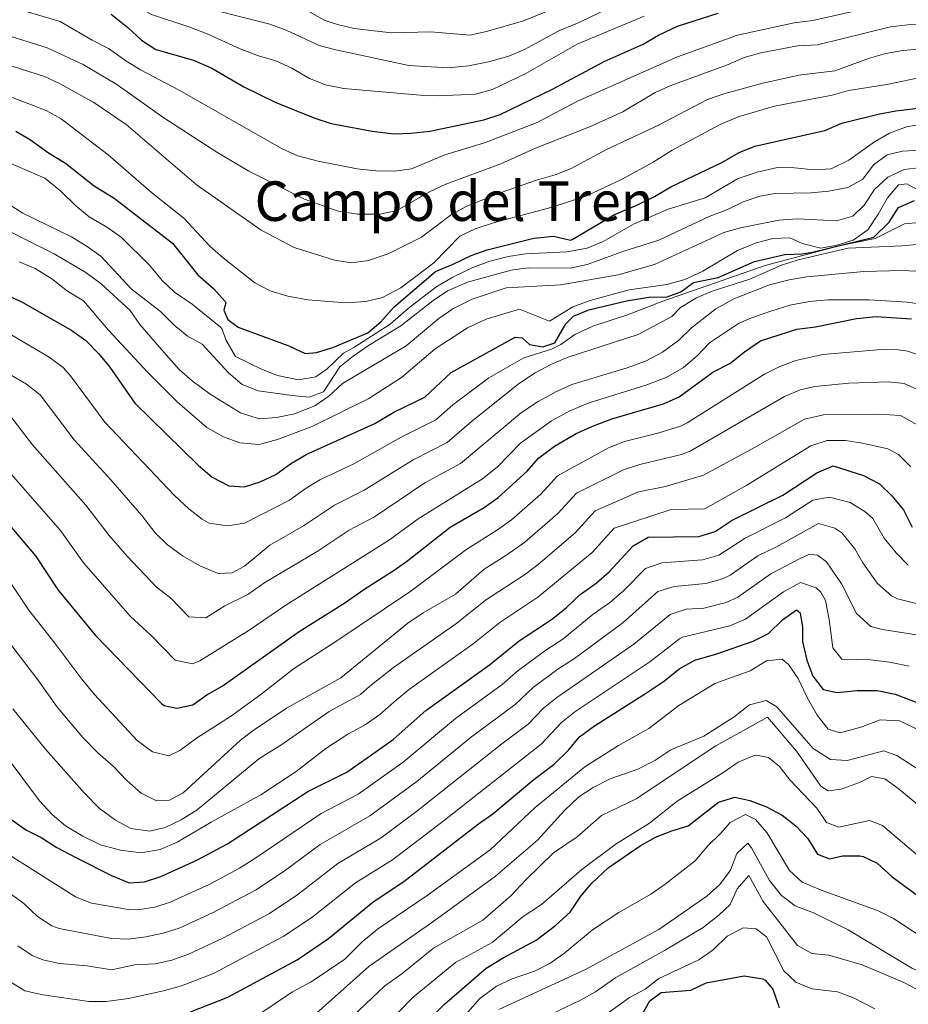
# Model space of a CAD drawing. Units: metres. Extents: x 658723 to 661446, y 4725627 to 4727993.
# Drawn here: x 659632 to 659891, y 4727485 to 4727772 of the extents above; entities that cross this region are included whole.
import ezdxf
from ezdxf.enums import TextEntityAlignment as Align

# ---------------------------------------------------------------- set-up
doc = ezdxf.new("R2010")
doc.units = ezdxf.units.M
doc.header["$MEASUREMENT"] = 0
for name, color, linetype, lineweight in [('Curva de nivel directora', 30, 'Continuous', 30), ('Curva de nivel intermedia', 30, 'Continuous', 0), ('Texto de rotulación de espacio menor sin especificar', 7, 'Continuous', 0)]:
    doc.layers.add(name, color=color, linetype=linetype, lineweight=lineweight)
doc.styles.add('Style-Arial', font='arial.ttf')

msp = doc.modelspace()

# ---------------------------------------------------------------- linework, layer by layer
at = {"layer": 'Curva de nivel directora', "color": 30, "linetype": 'Continuous', "lineweight": 30, "flags": 128}
for points, elevation in [([(659659.08, 4727773.73), (659663.91, 4727769.88), (659667.89, 4727766.19), (659672.08, 4727763.46), (659683.05, 4727760.34), (659688.41, 4727758.03), (659697.69, 4727752.56), (659706.81, 4727748.07), (659718.34, 4727743.42), (659723.11, 4727741.91), (659735.07, 4727739.6), (659741.35, 4727738.86), (659746.35, 4727739.02), (659751.88, 4727739.63), (659767.63, 4727742.93), (659772.37, 4727744.52), (659787.57, 4727751.83), (659802.62, 4727759.93), (659814.04, 4727765), (659818.48, 4727767.57), (659824.05, 4727770.22), (659835.91, 4727773.99)], 1100), ([(659718.82, 4727675.13), (659723.59, 4727676.62), (659733.83, 4727680.89), (659737.63, 4727684.13), (659741.48, 4727688.45), (659753.51, 4727698.81), (659758.7, 4727700.89), (659763.88, 4727703.42), (659768.59, 4727705.08), (659782.13, 4727708.43), (659787.91, 4727709.1), (659792.83, 4727707.93), (659793.38, 4727708.05), (659805.71, 4727715.36), (659811.95, 4727717.96), (659817.3, 4727720.6), (659822.13, 4727723.46), (659836.94, 4727730.52), (659841.95, 4727733.39), (659846.57, 4727735.3), (659866.99, 4727739.88), (659871.89, 4727742), (659882.44, 4727744.56), (659887.66, 4727745.58), (659899.74, 4727747.01)], 1075), ([(659631.23, 4727739.64), (659635.53, 4727737.1), (659640.76, 4727733.33), (659645.69, 4727730.29), (659654.08, 4727723.75), (659659.88, 4727720.13), (659676.89, 4727706.98), (659684.32, 4727697.78), (659688.93, 4727693.76), (659692.25, 4727690.04), (659692.46, 4727689.68), (659691.88, 4727687.51), (659693, 4727684.75), (659695.99, 4727682.59), (659710.78, 4727677.15), (659715.53, 4727674.85), (659718.82, 4727675.13)], 1075), ([(659665.93, 4727660.39), (659684.34, 4727642.35), (659688.43, 4727638.84), (659693.3, 4727636.37), (659697.84, 4727636.1), (659702.48, 4727637.54), (659707.02, 4727639.63), (659711.28, 4727642.76), (659715.82, 4727645.49), (659735.87, 4727654.53), (659741.37, 4727657.83), (659750.43, 4727662.18), (659758.09, 4727669.38), (659776.77, 4727679.66), (659778.76, 4727679.46), (659780.95, 4727677.51), (659784.82, 4727676.84), (659788.32, 4727677.98), (659791.46, 4727683.53), (659793.7, 4727685.79), (659798.21, 4727687.62), (659809.12, 4727690.19), (659815.69, 4727691.26), (659821.02, 4727691.41), (659824.97, 4727692.84), (659828.67, 4727695.57), (659835.92, 4727697.05), (659846.46, 4727701.65), (659855.28, 4727703.73), (659860.27, 4727703.9), (659863.33, 4727704.44), (659881.19, 4727708.76), (659885.72, 4727713.15), (659888.43, 4727717.45), (659893.02, 4727719.47)], 1050), ([(659607.28, 4727701.3), (659632.85, 4727689.99), (659647.57, 4727681.61), (659651.62, 4727678.68), (659655.36, 4727674.9), (659658.67, 4727670.93), (659665.93, 4727660.39)], 1050), ([(659713.83, 4727593.93), (659727.11, 4727602.25), (659732.65, 4727606.17), (659741.79, 4727611.97), (659745.51, 4727614.56), (659757.78, 4727624.26), (659767.68, 4727630.03), (659771.77, 4727632.91), (659780.27, 4727640.57), (659783.52, 4727644.4), (659788.16, 4727647.86), (659794.46, 4727651.54), (659799.58, 4727653.84), (659804.94, 4727655.86), (659819.92, 4727660.25), (659824.51, 4727662.26), (659834.29, 4727669.46), (659839.31, 4727671.99), (659843.51, 4727675.41), (659848.22, 4727678.55), (659858.77, 4727681.95), (659864.22, 4727682.68), (659876.16, 4727685.04), (659881.94, 4727685.64), (659892.15, 4727684.96)], 1025), ([(659625.26, 4727542.5), (659634.18, 4727536.18), (659638.66, 4727533.95), (659643.19, 4727531.04), (659648.97, 4727528.02), (659659.1, 4727522.85), (659664.3, 4727520.73), (659668.78, 4727520.97), (659673.51, 4727522.59), (659684.01, 4727527.3), (659692.89, 4727532.11), (659716.37, 4727547.28), (659727.69, 4727552.95), (659741.23, 4727562.46), (659750.71, 4727570.86), (659769.23, 4727584.24), (659777.92, 4727591.2), (659787.29, 4727597.37), (659791.55, 4727600.79), (659795.69, 4727604.72), (659800.34, 4727608.04), (659804.1, 4727611.34), (659811.12, 4727618.89), (659815.47, 4727621.38), (659830.21, 4727621.59), (659834.98, 4727623.04), (659839.96, 4727626.36), (659854.74, 4727633.67), (659864.64, 4727640.16), (659869.33, 4727642.13), (659878.22, 4727639.31), (659882.86, 4727636.89), (659886.5, 4727633.46), (659889.91, 4727629.35), (659892.38, 4727624.27)], 1000), ([(659622.35, 4727633.11), (659636.95, 4727615.95), (659643.57, 4727605.96), (659654.47, 4727592.72), (659673.83, 4727572.81), (659674.46, 4727572.33), (659678.16, 4727571.6), (659682.8, 4727572.58), (659686.9, 4727575.45), (659691.42, 4727578.01), (659713.83, 4727593.93)], 1025), ([(659682.19, 4727483.1), (659693.07, 4727487.43), (659713.27, 4727498.27), (659722.38, 4727504.46), (659735.37, 4727515.21), (659744.34, 4727521.09), (659766.09, 4727537.92), (659770.24, 4727540.83), (659782.22, 4727550.84), (659788.05, 4727555.32), (659792.3, 4727559.31), (659795.43, 4727563.21), (659799.86, 4727566.49), (659814.73, 4727575.85), (659819.9, 4727579.35), (659824.66, 4727583.18), (659829.05, 4727585.58), (659835.49, 4727587.39), (659846.04, 4727591.14), (659850.52, 4727593.36), (659854.57, 4727597.36), (659858.68, 4727600.25), (659859.76, 4727599.32), (659860.45, 4727595.19), (659860.41, 4727591.04), (659861.75, 4727585.61), (659863.47, 4727580.87), (659866.49, 4727577.06), (659870.53, 4727576.16), (659876.37, 4727576.72), (659882.22, 4727576.7), (659887.46, 4727575.71), (659897.01, 4727571.97)], 975), ([(659747.82, 4727476.97), (659756.19, 4727485.36), (659768.32, 4727495.83), (659773.25, 4727498.87), (659782.88, 4727503.97), (659788.61, 4727508.42), (659792.75, 4727512.17), (659795.85, 4727516.82), (659799.06, 4727520.66), (659803.82, 4727525.04), (659813.15, 4727531.53), (659817.59, 4727533.99), (659822.38, 4727535.89), (659827.18, 4727537.3), (659835.93, 4727544.17), (659840.72, 4727545.63), (659845.06, 4727544.67), (659849.75, 4727542.94), (659854.55, 4727540.45), (659858.47, 4727537.32), (659861.93, 4727533.76), (659864.85, 4727529.04), (659868.28, 4727527.68), (659872.12, 4727528.54), (659877.13, 4727528.54), (659878.14, 4727528.36), (659882.15, 4727526.49), (659886.53, 4727522.42), (659894.61, 4727516.55)], 950), ([(659812.91, 4727481.05), (659815.94, 4727486.32), (659819.31, 4727488.76), (659827.87, 4727489.42), (659832.38, 4727491.59), (659843.43, 4727493.59), (659848.92, 4727492.75), (659849.56, 4727492.39), (659851.82, 4727489.76), (659853.61, 4727484.4)], 925)]:
    msp.add_lwpolyline(points, dxfattribs=dict(at, elevation=elevation))
at = {"layer": 'Curva de nivel intermedia', "color": 30, "linetype": 'Continuous', "lineweight": 0, "flags": 128}
for points, elevation in [([(659627.74, 4727794.16), (659632.77, 4727793.38), (659643.6, 4727790.87), (659648.19, 4727788.89), (659653.02, 4727786.04), (659657.63, 4727782.92), (659666.48, 4727776.06), (659670.83, 4727773.6), (659681.7, 4727769.99), (659687, 4727767.98), (659696.59, 4727763.63), (659701.93, 4727761.58), (659707.04, 4727760.1), (659711.65, 4727757.96), (659716.83, 4727754.99)], 1105), ([(659689.17, 4727774.88), (659705.3, 4727770.79), (659710.01, 4727769.1), (659719.68, 4727764.6), (659724.51, 4727763.3), (659745.72, 4727758.81), (659757.16, 4727758.06), (659763.12, 4727758.7), (659768.98, 4727759.79), (659774.85, 4727761.52), (659779.48, 4727763.42), (659789.26, 4727768.74), (659795.54, 4727771.38), (659815.85, 4727781.25)], 1110), ([(659628.34, 4727776.25), (659644.19, 4727771.54), (659653.54, 4727766.1), (659658.27, 4727763.75), (659663.34, 4727760.12), (659667.63, 4727757.55), (659678.85, 4727751.63), (659708.89, 4727734.54), (659713.46, 4727732.5), (659719.3, 4727730.91), (659730.72, 4727728.69), (659736.11, 4727728.06), (659741.56, 4727728), (659746.51, 4727728.65), (659756.23, 4727732.72), (659767.83, 4727736.25)], 1095), ([(659715.81, 4727775.02), (659721.05, 4727771.99), (659724.96, 4727770.68), (659729.84, 4727769.52), (659740.73, 4727768.27), (659752.19, 4727768.57), (659763.52, 4727767.65), (659768.4, 4727768.7), (659779.16, 4727771.78), (659789.5, 4727775.93)], 1115), ([(659767.83, 4727736.25), (659783.18, 4727742.18), (659794.88, 4727748.4), (659823.98, 4727761.27), (659841.54, 4727767.64), (659857.98, 4727771.18), (659863.49, 4727771.85), (659886.62, 4727777.07)], 1095), ([(659716.83, 4727754.99), (659721.47, 4727753.14), (659726.86, 4727752.08), (659749.1, 4727750.12), (659754.41, 4727749.91), (659765.13, 4727750.44), (659770.13, 4727751.73), (659779.86, 4727756.41), (659794.78, 4727764.94), (659814.34, 4727773.14)], 1105), ([(659619.05, 4727770.66), (659640.43, 4727763.94), (659650.89, 4727759.09), (659660.65, 4727753.26), (659674.05, 4727743.73), (659689.87, 4727733.51), (659699.19, 4727728), (659715.35, 4727719.88), (659725.13, 4727716.35), (659730.79, 4727715.48), (659737.37, 4727715.48), (659742.26, 4727716.53), (659751.97, 4727722.08), (659756.52, 4727724.16), (659772.56, 4727730.13), (659782.68, 4727734.73), (659798.23, 4727740.84), (659808.1, 4727745.23)], 1090), ([(659808.1, 4727745.23), (659817.51, 4727750.9), (659822.06, 4727752.97), (659838.59, 4727758.99), (659843.46, 4727761.07), (659848.26, 4727762.48), (659858.95, 4727764.5), (659864.84, 4727764.8), (659886.11, 4727769.99), (659891.07, 4727770.65), (659897.69, 4727770.8)], 1090), ([(659788.41, 4727726.88), (659793.03, 4727728.81), (659803.33, 4727734.29), (659818.25, 4727741.31), (659832.81, 4727748.84), (659837.51, 4727750.55), (659848.53, 4727753.57), (659859.39, 4727755.93), (659869.82, 4727757.23), (659879.91, 4727760.93), (659884.76, 4727762.31), (659889.69, 4727763.15), (659906.24, 4727764.51)], 1085), ([(659623.14, 4727760.84), (659639.66, 4727755.58), (659644.18, 4727753.43), (659653.96, 4727748.02), (659663.39, 4727741.61), (659683.84, 4727724.12), (659702.72, 4727710.82), (659712.35, 4727705.73), (659724.08, 4727702.09), (659729.01, 4727701.26), (659733.97, 4727702.01), (659739.74, 4727703.91), (659749.45, 4727708.78), (659758.23, 4727715.41), (659762.65, 4727717.75), (659772.62, 4727721.82), (659782.95, 4727725.41), (659788.41, 4727726.88)], 1085), ([(659738.06, 4727691.23), (659743.41, 4727694.06), (659753.01, 4727701.31), (659760.62, 4727709.03), (659765.11, 4727711.24), (659770.67, 4727713.08), (659787.55, 4727717.54), (659797.64, 4727720.85), (659808.12, 4727725.77), (659816.92, 4727730.62), (659822.48, 4727734.08), (659836.43, 4727741.56), (659841.66, 4727743.83), (659852.27, 4727746.9), (659869.04, 4727750.08), (659873.84, 4727751.49), (659885.05, 4727753.26), (659896.2, 4727755.61)], 1080), ([(659629.27, 4727749.87), (659640.11, 4727745.68), (659644.46, 4727743.21), (659658.2, 4727732.72), (659670.79, 4727721.74), (659680.24, 4727714.27), (659687.89, 4727706.04), (659691.66, 4727702.75), (659700.93, 4727695.46), (659705.34, 4727693.1), (659710.5, 4727691.58), (659716.36, 4727690.53), (659727.44, 4727689.69), (659733.21, 4727690.04), (659738.06, 4727691.23)], 1080), ([(659718.68, 4727668.12), (659721.92, 4727670.39), (659726.71, 4727674.98), (659729.77, 4727676.62), (659740.34, 4727683.46), (659745.57, 4727688.04), (659753.65, 4727694.19), (659758.6, 4727697.14), (659764.41, 4727699.95), (659769.35, 4727701.74), (659774.78, 4727703.14), (659779.73, 4727703.87), (659791.83, 4727704.47), (659797.74, 4727705.55), (659802.33, 4727707.54), (659811.23, 4727712.53), (659821.34, 4727716.9), (659832.11, 4727720.27), (659841.73, 4727725.83), (659847.26, 4727727.67), (659853.12, 4727729.04), (659858.12, 4727729.01), (659863.85, 4727728.34), (659868.82, 4727728.72), (659873.9, 4727731.24), (659881.44, 4727736.56), (659885.83, 4727739.03), (659891.03, 4727741.01), (659896, 4727741.67)], 1070), ([(659716.74, 4727662.21), (659720.86, 4727663.76), (659725.69, 4727670.97), (659729.57, 4727674.13), (659734.02, 4727677.2), (659743.44, 4727682.9), (659752.89, 4727690.32), (659757.03, 4727693.12), (659762.86, 4727695.69), (659775.54, 4727699.15), (659780.5, 4727699.86), (659792.79, 4727699.7), (659797.67, 4727700.83), (659808.42, 4727704.69), (659818.55, 4727707.86), (659833.26, 4727714.8), (659838.56, 4727716.82), (659843.11, 4727719.03), (659847.99, 4727720.7), (659852.52, 4727721.46), (659863, 4727721.68), (659867.98, 4727722.12), (659873.61, 4727723.21), (659877.97, 4727725.66), (659881.08, 4727729.79), (659885.09, 4727732.78), (659889.55, 4727733.79), (659894.86, 4727734.15)], 1065), ([(659624.6, 4727732.5), (659639.68, 4727725.97), (659644.3, 4727722.26), (659648.79, 4727717.93), (659652.64, 4727714.74), (659658.01, 4727711.58), (659662.06, 4727708.64), (659670.22, 4727700.59), (659673.85, 4727696.18), (659677.52, 4727692.78), (659682.65, 4727689.25), (659690.85, 4727682.57), (659691.38, 4727682.02), (659692.49, 4727678.84), (659695.26, 4727674.05), (659702.88, 4727670.36), (659707.51, 4727668.52), (659713.61, 4727667.24), (659718.68, 4727668.12)], 1070), ([(659895.02, 4727729.06), (659890.03, 4727728.46), (659885.27, 4727726.24), (659881.37, 4727722.62), (659878.43, 4727718.13), (659875.13, 4727714.87)], 1060), ([(659831.38, 4727698.91), (659841.5, 4727704.89), (659846.95, 4727707.16), (659851.75, 4727708.37), (659856.75, 4727708.62), (659860.31, 4727706.97), (659865.78, 4727705.52), (659870.4, 4727706.41), (659875.17, 4727707.91), (659879.47, 4727710.88), (659882.51, 4727715.43), (659885.2, 4727720.19), (659888.39, 4727724.05), (659890.86, 4727724.33), (659893.84, 4727722.65)], 1055), ([(659623.56, 4727721.88), (659633.3, 4727715.8), (659647.49, 4727708.82), (659652.08, 4727706.08), (659656.12, 4727703.13), (659664.82, 4727693.76), (659673.38, 4727687.09), (659677.26, 4727683.2), (659681.16, 4727680.08), (659685.57, 4727677.57), (659693.2, 4727669.3), (659697.17, 4727665.87), (659701.83, 4727664.03), (659711.75, 4727662.61), (659716.74, 4727662.21)], 1065), ([(659875.13, 4727714.87), (659870.33, 4727713.57), (659858.98, 4727714.14), (659853.54, 4727713.72), (659842.37, 4727711.45), (659837.54, 4727710.15), (659817.31, 4727700.84), (659806.76, 4727697.76), (659790.03, 4727694.88), (659774.12, 4727693.99), (659764.18, 4727690.69), (659758.54, 4727687.93), (659754.47, 4727685.04), (659745.02, 4727677.16), (659726.44, 4727666.19), (659722.46, 4727662.48), (659718.34, 4727659.66), (659712.43, 4727657.35), (659707.18, 4727656.29), (659702.2, 4727655.83), (659696.71, 4727657.64), (659687.91, 4727663.04), (659682.63, 4727666.95), (659678.89, 4727670.26), (659675.04, 4727674.45), (659667.39, 4727683.32), (659664.54, 4727687.43), (659656.09, 4727695.21), (659651.64, 4727698.51), (659642.39, 4727703.95), (659622.02, 4727714.11)], 1060), ([(659871.14, 4727706.2), (659881.6, 4727708.37), (659890.11, 4727712.69), (659895.55, 4727713.1)], 1045), ([(659732.77, 4727635.04), (659747.02, 4727643.89), (659756.88, 4727648.96), (659764.03, 4727655.1), (659777.98, 4727666.2), (659782.56, 4727669.23), (659787.11, 4727671.71), (659791.84, 4727673.7), (659812.57, 4727680.45), (659822.34, 4727685.7), (659824.93, 4727688.28), (659829.52, 4727691.13), (659834.16, 4727693.02), (659845.05, 4727696.52), (659854.34, 4727700.63), (659859.17, 4727702.21), (659873.7, 4727705.54), (659889.44, 4727706.21), (659894.79, 4727706.7)], 1040), ([(659624.04, 4727683.69), (659640.99, 4727673.79), (659645.04, 4727670.8), (659647.22, 4727668.43), (659657.21, 4727654.93), (659677.46, 4727633.53), (659681.64, 4727629.62), (659685.55, 4727626.61), (659687.63, 4727625.49), (659692.92, 4727624.7), (659697.85, 4727625.51), (659711.04, 4727632.15), (659715.55, 4727635.44), (659719.82, 4727638.06), (659729.76, 4727642.73), (659743.57, 4727650.55), (659753.66, 4727655.57), (659758.62, 4727659.95), (659769.05, 4727667.82), (659779.22, 4727673.65), (659787.35, 4727676.19), (659790.01, 4727677.46), (659794.09, 4727680.44), (659799.32, 4727682.84), (659809.44, 4727686.14), (659819.77, 4727690.17), (659849.57, 4727700.48), (659871.14, 4727706.2)], 1045), ([(659632.27, 4727701.63), (659636.87, 4727699.66), (659641.76, 4727696.61), (659646.31, 4727693.01), (659650.95, 4727690.18), (659658.26, 4727681.67), (659669.69, 4727669.32), (659678.28, 4727660.79), (659686.94, 4727653.35), (659691.8, 4727650.62), (659696.48, 4727648.86), (659702.11, 4727648.42), (659707.52, 4727649.82), (659717.59, 4727653.6), (659734.08, 4727661.77), (659743.62, 4727667.87), (659753.41, 4727676.22), (659762.89, 4727682.37), (659768.25, 4727684.91), (659778.02, 4727687.82), (659786.75, 4727684.26), (659793.5, 4727688.49), (659798.58, 4727690.29), (659809.92, 4727693.4), (659820.94, 4727695.02), (659826.16, 4727696.47), (659831.38, 4727698.91)], 1055), ([(659703.77, 4727608.2), (659719.07, 4727617.2), (659728.35, 4727623.45), (659735.78, 4727627.35), (659750.44, 4727637.23), (659760.78, 4727642.89), (659778.57, 4727657.74), (659783.47, 4727660.91), (659788.6, 4727663.76), (659793.29, 4727665.88), (659809.06, 4727670.6), (659814.75, 4727672.64), (659819.7, 4727675.32), (659824.41, 4727678.8), (659828.08, 4727682.4), (659835.21, 4727687.88), (659840.47, 4727690.79), (659850.8, 4727694.86), (659856.59, 4727696.37), (659861.71, 4727697.18), (659878.31, 4727698.73), (659889.43, 4727699.05), (659895.38, 4727698.79)], 1035), ([(659829.78, 4727674.16), (659833.39, 4727678.04), (659841.79, 4727683.63), (659845.58, 4727685.28), (659851.18, 4727687.19), (659856.78, 4727688.92), (659862.44, 4727690.01), (659867.93, 4727690.51), (659879.87, 4727690.53), (659890.96, 4727689.85), (659896.02, 4727689.16)], 1030), ([(659895.81, 4727673.94), (659891.09, 4727675.57), (659888.32, 4727676), (659883.31, 4727676.08), (659866.32, 4727674.6), (659858.52, 4727672.85), (659853.82, 4727671.12), (659849.36, 4727668.86), (659826.87, 4727654.67), (659824.88, 4727653.75)], 1020), ([(659627.17, 4727642.88), (659644.29, 4727623.33), (659651.01, 4727613.94), (659664.7, 4727598.31), (659670.6, 4727592.85), (659677.72, 4727585.52), (659682.78, 4727584.52), (659684.9, 4727585.34), (659699.23, 4727594.26), (659709.94, 4727601.62), (659740.11, 4727620.57), (659748.5, 4727626.71), (659767.24, 4727638.42), (659771.46, 4727641.81), (659778.24, 4727648.78), (659787.31, 4727655.24), (659792.67, 4727658.19), (659798.3, 4727660.47), (659814.84, 4727665.65), (659820.71, 4727667.92), (659825.79, 4727670.78), (659829.78, 4727674.16)], 1030), ([(659629.19, 4727668.95), (659634.41, 4727665.98), (659638.31, 4727662.83), (659648.24, 4727649.77), (659658.96, 4727638.09), (659667.96, 4727627.72), (659671.9, 4727622.65), (659675.46, 4727619.13), (659679.78, 4727615.93), (659684.87, 4727613.06), (659690.18, 4727610.79), (659694.26, 4727610.99), (659697.91, 4727612.91), (659705.25, 4727619.03), (659715.06, 4727624.68), (659724.09, 4727630.75), (659732.77, 4727635.04)], 1040), ([(659659.75, 4727554.57), (659663.56, 4727550.55), (659667.77, 4727546.87), (659672.23, 4727544.62), (659676.03, 4727544.79), (659680.03, 4727546.96), (659696.69, 4727562.28), (659700.73, 4727565.25), (659710.1, 4727571.59), (659725.91, 4727580.43), (659745.46, 4727596.31), (659749.95, 4727599.39), (659759.34, 4727604.83), (659767.67, 4727612.06), (659774.05, 4727616.01), (659779.54, 4727619.94), (659789.21, 4727628.25), (659794.56, 4727634.2), (659808.33, 4727641.04), (659813.06, 4727642.58), (659825.16, 4727645.43), (659827.69, 4727646.41), (659855.21, 4727662.32), (659859.8, 4727664.32), (659863.99, 4727665.31), (659873.96, 4727666.24), (659885.46, 4727666.64), (659890.03, 4727666.19), (659894.58, 4727664.13)], 1015), ([(659629.44, 4727656.99), (659636.15, 4727648.29), (659651.62, 4727630.71), (659658.45, 4727621.92), (659663.69, 4727615.88), (659672.24, 4727606.87), (659676.28, 4727603.73), (659681.62, 4727598.23), (659686.66, 4727597.93), (659692.17, 4727601.35), (659698.88, 4727604.72), (659703.77, 4727608.2)], 1035), ([(659702.1, 4727556.84), (659708.79, 4727560.98), (659722.54, 4727570.57), (659731.71, 4727575.61), (659734.35, 4727577.98), (659741.27, 4727583.42), (659759.74, 4727596.37), (659768.09, 4727603.02), (659779.45, 4727610.43), (659783.42, 4727613.46), (659794.17, 4727622.61), (659800.08, 4727629.09), (659812.7, 4727634.64), (659820.51, 4727636.13), (659831.58, 4727639.49), (659846.66, 4727647.58), (659861.06, 4727655.77), (659866.6, 4727656.99), (659882.61, 4727657.18), (659888.97, 4727656.8), (659894.02, 4727654.04)], 1010), ([(659824.88, 4727653.75), (659818.34, 4727651.68), (659808.6, 4727649.22), (659803.95, 4727647.44), (659789.04, 4727639.3), (659784.24, 4727633.89), (659775.66, 4727626.43), (659771.6, 4727623.5), (659762.35, 4727617.74), (659746.01, 4727605.5), (659723.88, 4727590.66), (659712.11, 4727583.01), (659702.64, 4727575.52), (659693.84, 4727569.13), (659683.89, 4727562.89), (659679.07, 4727559.24), (659675.8, 4727557.71), (659671.07, 4727558.88), (659666.59, 4727562.21), (659654.22, 4727575.57), (659650.51, 4727579.99), (659642.67, 4727590.53), (659635.02, 4727600.13), (659628.61, 4727609.79)], 1020), ([(659661.77, 4727530.2), (659667.74, 4727529.45), (659673.29, 4727530.45), (659678.3, 4727532.58), (659688.14, 4727538.42), (659702.6, 4727546.32), (659712.93, 4727553.14), (659721.62, 4727559.87), (659727.97, 4727564), (659733.03, 4727566.7), (659737.35, 4727569.78), (659742.21, 4727573.97), (659745.99, 4727577.14), (659764.49, 4727590.3), (659772.27, 4727596.58), (659783.37, 4727603.9), (659799.14, 4727616.97), (659805.6, 4727623.99), (659822.21, 4727629.47), (659831.96, 4727629.63), (659844.22, 4727636.5), (659862.85, 4727647.97), (659867.61, 4727649.52), (659872.92, 4727649.53), (659877.91, 4727648.76), (659885.3, 4727647.11), (659888.44, 4727645.47), (659892, 4727641.84)], 1005), ([(659627.44, 4727530.08), (659648.65, 4727516.6), (659653.33, 4727514.84), (659664.09, 4727512.92), (659666.8, 4727512.86), (659671.73, 4727513.6), (659676.18, 4727515.06), (659687.58, 4727520.27), (659696.4, 4727525), (659701.2, 4727528.01), (659720.17, 4727540.87), (659731.02, 4727546.58), (659744.06, 4727555.85), (659759.34, 4727568.55), (659772.99, 4727578.46), (659777.59, 4727582.53), (659785.65, 4727588.46), (659790.65, 4727591.73), (659799.5, 4727598.95), (659804.25, 4727602.3), (659808.21, 4727605.71), (659814.71, 4727612.23), (659819.43, 4727613.93), (659831.27, 4727614.75), (659836.07, 4727616.12), (659843.7, 4727621.14), (659855.53, 4727626.99), (659863.45, 4727632.18), (659868.35, 4727633.06), (659874.31, 4727631.5), (659878.59, 4727628.9), (659880.94, 4727626.82), (659884.27, 4727621.08), (659887.69, 4727616.83), (659891.27, 4727613.2)], 995), ([(659620.69, 4727523.99), (659633.62, 4727514.67), (659637.54, 4727510.91), (659641.78, 4727508.15), (659643.88, 4727507.45), (659659.13, 4727504.55), (659664.12, 4727504.3), (659669.12, 4727504.95), (659674.2, 4727506.05), (659678.84, 4727507.53), (659688.57, 4727511.94), (659701.04, 4727518.57), (659709.4, 4727524.07), (659719.96, 4727531.86), (659734.35, 4727540.21), (659748.08, 4727550.23), (659763.99, 4727563.22), (659776.76, 4727572.67), (659782.05, 4727577.7), (659789.2, 4727582.97), (659794.01, 4727586.08), (659808.16, 4727596.56), (659818.29, 4727605.57), (659823.09, 4727606.99), (659832.32, 4727607.91), (659837.14, 4727609.25), (659839.4, 4727610.28), (659847.45, 4727615.92), (659852.83, 4727618.58), (659865.07, 4727625.38), (659869.85, 4727624.01), (659871.87, 4727622.67), (659875.7, 4727618.02), (659878.04, 4727613.92), (659882.16, 4727608.03), (659886.37, 4727604.29), (659888.14, 4727603.47), (659897.55, 4727601.07)], 990), ([(659631.82, 4727502.36), (659636, 4727499.57), (659639.11, 4727498.3), (659644, 4727497.26), (659652.01, 4727496.52), (659659.15, 4727495.4), (659665.94, 4727496.87), (659671.81, 4727497.11), (659676.69, 4727498.2), (659681.55, 4727499.93), (659691.54, 4727504.56), (659705.12, 4727511.81), (659713.46, 4727517.32), (659725.1, 4727526.31), (659737.68, 4727533.83), (659748.1, 4727541.6), (659772.86, 4727561.19), (659780.52, 4727566.89), (659784.95, 4727571.62), (659788.87, 4727574.73), (659811.26, 4727590.2), (659821.88, 4727598.9), (659826.51, 4727600.43), (659831.69, 4727600.74), (659838.24, 4727602.37), (659841.62, 4727603.9), (659851.19, 4727610.69), (659859.77, 4727615.17), (659862.48, 4727616.46), (659864.81, 4727616.16), (659867.45, 4727614.22), (659871.76, 4727607.76), (659876.16, 4727599.2), (659880.31, 4727595.36), (659883.79, 4727594.51), (659896.77, 4727592.45)], 985), ([(659657.54, 4727486.13), (659664.1, 4727487.05), (659674.32, 4727489.24), (659679.51, 4727490.67), (659688.85, 4727494.27), (659709.19, 4727505.04), (659717.53, 4727510.57), (659730.23, 4727520.76), (659741.01, 4727527.46), (659756.13, 4727538.97), (659784.29, 4727561.1), (659790.19, 4727567.42), (659794.13, 4727570.49), (659815.99, 4727585.09), (659824.58, 4727591.77), (659825.46, 4727592.24), (659839.29, 4727595.55), (659843.83, 4727597.52), (659854.94, 4727605.47), (659859.87, 4727608.23), (659864.38, 4727606.62), (659865.79, 4727605.33), (659867.16, 4727602.93), (659868.21, 4727597.44), (659869.26, 4727589.17), (659871.93, 4727585.87), (659880.28, 4727585.66), (659885.74, 4727584.96), (659891.55, 4727583.86)], 980), ([(659626.47, 4727594.31), (659637.64, 4727579.81), (659643.39, 4727571.78), (659650.81, 4727563.05), (659655.14, 4727558.58), (659659.75, 4727554.57)], 1015), ([(659701.73, 4727482.13), (659711.89, 4727488.94), (659717.29, 4727491.92), (659727.12, 4727498.5), (659732.14, 4727503.52), (659736.62, 4727507.18), (659751.05, 4727517.01), (659769.42, 4727530.28), (659782.58, 4727542.68), (659797.03, 4727554.51), (659806.81, 4727560.69), (659815.69, 4727565.66), (659824.4, 4727572.35), (659834.89, 4727578.75), (659845.16, 4727582.45), (659849.94, 4727585.36), (659854.47, 4727585.84), (659856.37, 4727584.34), (659859.16, 4727580.18), (659861.69, 4727574.89), (659864.73, 4727569.54), (659867.87, 4727565.51), (659871.46, 4727564.38), (659877.45, 4727566.07), (659883.09, 4727568.2), (659888.66, 4727567.9), (659898.28, 4727563.29)], 970), ([(659717.02, 4727481.13), (659734.08, 4727496.34), (659752.77, 4727509.31), (659771, 4727522.67), (659783.22, 4727533.14), (659791.12, 4727541.8), (659795.25, 4727545.79), (659799.46, 4727548.48), (659804.45, 4727550.98), (659812.49, 4727553.85), (659817.39, 4727556.37), (659822.1, 4727559.46), (659831.74, 4727563.48), (659840.51, 4727569.02), (659844.99, 4727572.56), (659849.87, 4727573.86), (659853, 4727572.01), (659863.52, 4727559.8), (659868.57, 4727556.66), (659873.42, 4727556.34), (659884.1, 4727559.13), (659887.93, 4727557.83), (659897.8, 4727551.36)], 965), ([(659630.44, 4727571.37), (659639.95, 4727559.6), (659651.29, 4727546.79), (659655.56, 4727542.49), (659660.33, 4727538.94), (659664.75, 4727536.51), (659670.32, 4727535.75), (659674.73, 4727536.85), (659679.46, 4727539.09), (659684.13, 4727542), (659702.1, 4727556.84)], 1010), ([(659722, 4727474.8), (659738.77, 4727490.69), (659743.76, 4727494.24), (659752.95, 4727501.66), (659767.35, 4727509.84), (659775.49, 4727516.95), (659779.81, 4727521.58), (659787.94, 4727529.42), (659794.82, 4727534.09), (659801.92, 4727540.34), (659812, 4727545.22), (659835.24, 4727560.62), (659850.29, 4727568.96), (659858.69, 4727559.05), (659865.76, 4727548.9), (659867.88, 4727547.51), (659871.74, 4727548.03), (659877.04, 4727549.94), (659880.53, 4727551.7), (659884.4, 4727551.02), (659888.19, 4727548.31), (659896.04, 4727541.79)], 960), ([(659628.44, 4727557.57), (659638.19, 4727544.62), (659641.84, 4727540.6), (659645.7, 4727537.31), (659650.8, 4727534.27), (659655.95, 4727531.81), (659661.77, 4727530.2)], 1005), ([(659738.36, 4727478.59), (659747.01, 4727487.42), (659759.34, 4727497.54), (659770.02, 4727503.35), (659779.03, 4727510.89), (659784.37, 4727514.38), (659796.12, 4727524.62), (659806.16, 4727532.12), (659815.82, 4727538.12), (659823.89, 4727544.5), (659837.54, 4727552.91), (659841.7, 4727555.87), (659846.33, 4727557.82), (659846.94, 4727557.94), (659850.53, 4727557.21), (659853.69, 4727554.71), (659856.76, 4727550.76), (659864.57, 4727542.51), (659867.42, 4727538.25), (659871.02, 4727536.89), (659879.96, 4727538.85), (659883.79, 4727537.44), (659895.39, 4727527.54)], 955), ([(659762.36, 4727482.39), (659766.37, 4727486.94), (659771.31, 4727490.6), (659775.83, 4727492.74), (659782.36, 4727494.98), (659786.84, 4727497.2), (659791.16, 4727500.37), (659799.24, 4727507.04), (659806.94, 4727512.03), (659816.3, 4727517.45), (659820.46, 4727520.28), (659829.18, 4727527.09), (659832.84, 4727531.53), (659836.59, 4727535.06), (659839.37, 4727538.28), (659843.81, 4727540.63), (659846.74, 4727539.15), (659850.06, 4727535.38), (659856.69, 4727524.32), (659860.36, 4727520.91), (659865.7, 4727518.64), (659882.44, 4727512.55), (659886.93, 4727510.35), (659898.21, 4727502.99)], 945), ([(659771.93, 4727483.78), (659797, 4727495.4), (659818.55, 4727507.11), (659832.58, 4727516.88), (659836.33, 4727520.19), (659839.5, 4727524.38), (659841.34, 4727529.29), (659844.53, 4727532.24), (659845.63, 4727530.95), (659850.84, 4727521.44), (659854.32, 4727517.07), (659858.27, 4727514), (659863.69, 4727511.96), (659873.79, 4727507.01), (659892.53, 4727495.74), (659908.49, 4727489.14), (659923.88, 4727482.24)], 940), ([(659783.12, 4727480.5), (659795.79, 4727486.52), (659800.17, 4727488.93), (659806.07, 4727493.17), (659820.28, 4727500.99), (659831.49, 4727507.67), (659836.19, 4727511.44), (659839.38, 4727514.44), (659841.44, 4727518.99), (659844.8, 4727522.87), (659849.02, 4727515.23), (659858.99, 4727502.45), (659863.12, 4727500.13), (659868.09, 4727499.62), (659877.82, 4727496.81), (659889.94, 4727491.67), (659919.49, 4727476.15)], 935), ([(659803.07, 4727482.27), (659810.08, 4727487.27), (659814.64, 4727489.79), (659818.62, 4727492.81), (659830.28, 4727498.28), (659834.43, 4727501.19), (659838.45, 4727505.23), (659843.18, 4727507.58), (659846.93, 4727507.3), (659849.92, 4727504.96), (659854.97, 4727495.06), (659858.54, 4727491.82), (659863.14, 4727489.84), (659870.63, 4727488.96), (659875.31, 4727487.22), (659881.5, 4727484.03)], 930), ([(659626.58, 4727493.7), (659633.9, 4727489.3), (659639.22, 4727488.08), (659652.53, 4727486.19), (659657.54, 4727486.13)], 980)]:
    msp.add_lwpolyline(points, dxfattribs=dict(at, elevation=elevation))

# ---------------------------------------------------------------- texts
at = {"layer": 'Texto de rotulación de espacio menor sin especificar', "color": 7, "linetype": 'Continuous', "lineweight": 0, "style": 'Style-Arial'}
msp.add_text('Campo del Tren', height=11.5, dxfattribs=at).set_placement((659758.948, 4727719.26, 1091.5), align=Align.MIDDLE_CENTER)

doc.saveas('drawing.dxf')
